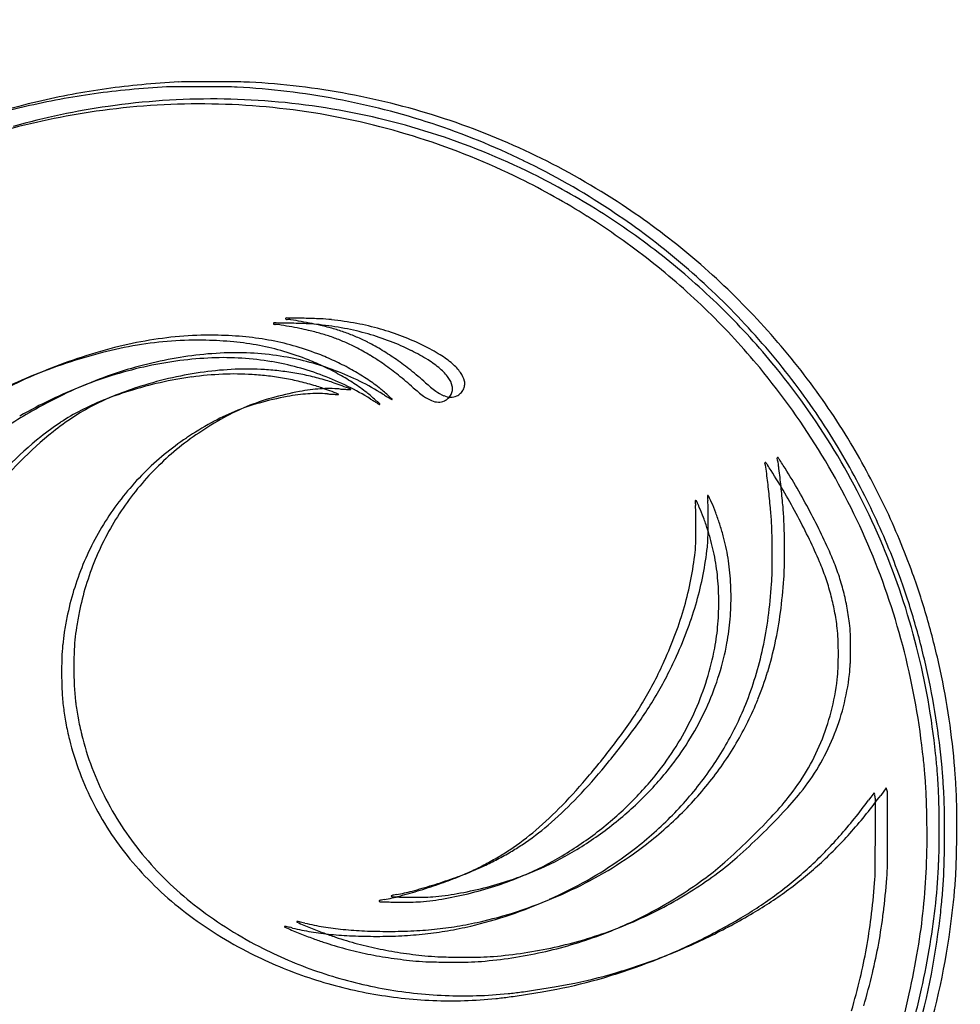
# Model space of a CAD drawing. Units: millimetres. Extents: x 120 to 2511, y 153 to 3444.
# Drawn here: x 566 to 570, y 1289 to 1293 of the extents above; entities that cross this region are included whole.
import ezdxf

# ---------------------------------------------------------------- set-up
doc = ezdxf.new("R2010")
doc.units = ezdxf.units.MM
doc.header["$LTSCALE"] = 12

msp = doc.modelspace()

# ---------------------------------------------------------------- linework, layer by layer
at = {"color": 7, "linetype": 'Continuous', "lineweight": 25}
for p, q in [((569.6659, 1290.0368), (569.6434, 1290.0064)), ((569.6683, 1290.0292), (569.6659, 1290.0368)), ((569.7155, 1290.0569), (569.693, 1290.0264)), ((569.7179, 1290.0493), (569.7155, 1290.0569))]:
    msp.add_line(p, q, dxfattribs=at)
for radius in [66.3, 66, 64]:
    msp.add_circle((566.9851, 1324.599), radius, dxfattribs=at)
for centre, radius, start, end in [((566.9896, 1289.794), 3.1224, 95.2995, 97.9317), ((567.0572, 1289.0652), 3.8544, 93.0517, 95.2994), ((566.8969, 1292.0711), 0.8441, 90.1354, 93.0516), ((566.9362, 1275.4506), 17.4647, 89.81302, 90.13548), ((566.9398, 1276.5361), 16.3792, 89.47019, 89.81305), ((567.0816, 1291.8734), 1.0412, 86.9096, 89.4702), ((566.9706, 1289.8167), 3.101, 79.4423, 86.9097), ((567.009, 1289.7218), 3.1969, 100.6206, 103.1832), ((566.9228, 1289.8968), 2.9983, 97.9317, 100.6206), ((566.9724, 1289.9169), 2.9983, 97.9317, 100.6206), ((566.94, 1289.7739), 3.1224, 95.2995, 97.9317), ((567.0076, 1289.0451), 3.8544, 93.0517, 95.2994), ((566.8473, 1292.0511), 0.8441, 90.1354, 93.0516), ((566.8866, 1275.4305), 17.4647, 89.81302, 90.13548), ((566.8902, 1276.516), 16.3792, 89.47019, 89.81305), ((567.032, 1291.8533), 1.0412, 86.9096, 89.4702), ((566.921, 1289.7966), 3.101, 79.4423, 86.9097), ((566.9899, 1289.9204), 2.9954, 71.7785, 79.4423), ((566.9812, 1289.8404), 3.075, 103.1831, 114.8581), ((566.9594, 1289.7017), 3.1969, 100.6206, 103.1832), ((566.9367, 1289.8609), 2.9644, 89.5989, 98.1467), ((566.9863, 1289.881), 2.9644, 89.5989, 98.1467), ((566.937, 1289.9027), 2.9226, 80.9596, 89.5989), ((566.9866, 1289.9228), 2.9226, 80.9596, 89.5989), ((566.9403, 1289.9003), 2.9954, 71.7785, 79.4423), ((566.9316, 1289.8204), 3.075, 103.1831, 114.8581), ((566.9424, 1289.821), 3.0047, 98.1466, 105.6502), ((566.992, 1289.8411), 3.0047, 98.1466, 105.6502), ((566.9374, 1289.9051), 2.9202, 72.3167, 80.9597), ((566.987, 1289.9252), 2.9202, 72.3167, 80.9597), ((566.943, 1289.9086), 2.9868, 64.1033, 71.7785), ((566.9926, 1289.9286), 2.9868, 64.1033, 71.7785), ((566.9771, 1289.8941), 2.9528, 63.7454, 72.3168), ((566.9275, 1289.874), 2.9528, 63.7454, 72.3168), ((566.9113, 1289.8433), 3.0593, 56.565, 64.1033), ((566.9609, 1289.8634), 3.0593, 56.565, 64.1033), ((566.9797, 1289.8995), 2.9468, 57.7012, 63.7455), ((566.9301, 1289.8794), 2.9468, 57.7012, 63.7455), ((566.952, 1289.8555), 2.9988, 51.7358, 57.7013), ((566.9464, 1289.8965), 2.9956, 50.1337, 56.5649), ((566.996, 1289.9165), 2.9956, 50.1337, 56.5649), ((566.9024, 1289.8355), 2.9988, 51.7358, 57.7013), ((566.9106, 1289.8459), 2.9855, 45.7571, 51.7358), ((566.9602, 1289.8659), 2.9855, 45.7571, 51.7358), ((566.8984, 1289.839), 3.0705, 43.8203, 50.1336), ((566.948, 1289.8591), 3.0705, 43.8203, 50.1336), ((566.982, 1289.9192), 2.8831, 39.6199, 45.7571), ((567.0316, 1289.9393), 2.8831, 39.6199, 45.7571), ((566.9619, 1289.8724), 3.0512, 37.4871, 43.8203), ((567.2867, 1291.956), 0.00293, 88.9553, 180), ((567.2852, 1291.956), 0.00144, 180, 230.0109), ((567.2881, 1291.9594), 0.00588, 230.0109, 247.5919), ((567.2897, 1291.9632), 0.0101, 247.5918, 260.9746), ((566.9031, 1270.9185), 21.0439, 88.75876, 88.9554), ((567.2908, 1291.9702), 0.0171, 260.9746, 269.9778), ((567.2907, 1291.8682), 0.0849, 80.3302, 89.9777), ((566.6007, 1287.8184), 4.193, 79.7451, 80.3302), ((566.8838, 1289.3831), 2.603, 78.7674, 79.7451), ((567.291, 1288.8184), 3.1398, 87.55, 88.7587), ((567.3972, 1291.3022), 0.6538, 83.6797, 87.55), ((567.3193, 1290.5983), 1.3619, 79.3227, 83.6796), ((566.9123, 1289.8524), 3.0512, 37.4871, 43.8203), ((567.2371, 1291.9359), 0.00293, 88.9553, 180), ((567.2356, 1291.9359), 0.00144, 180, 230.0109), ((567.2385, 1291.9393), 0.00588, 230.0109, 247.5919), ((567.2401, 1291.9432), 0.0101, 247.5918, 260.9746), ((566.8535, 1270.8984), 21.0439, 88.75876, 88.9554), ((567.2412, 1291.9501), 0.0171, 260.9746, 269.9778), ((567.2411, 1291.8481), 0.0849, 80.3302, 89.9777), ((566.5511, 1287.7984), 4.193, 79.7451, 80.3302), ((566.8342, 1289.363), 2.603, 78.7674, 79.7451), ((567.2414, 1288.7983), 3.1398, 87.55, 88.7587), ((567.1199, 1290.8019), 1.136, 76.9505, 78.7674), ((567.3476, 1291.2821), 0.6538, 83.6797, 87.55), ((567.1485, 1290.9253), 1.0093, 73.9195, 76.9505), ((567.1695, 1290.822), 1.136, 76.9505, 78.7674), ((567.2697, 1290.5782), 1.3619, 79.3227, 83.6796), ((567.1981, 1290.9454), 1.0093, 73.9195, 76.9505), ((567.261, 1291.1633), 0.7825, 70.2511, 73.9195), ((567.3163, 1290.8254), 1.1104, 74.2448, 79.3227), ((567.3659, 1290.8455), 1.1104, 74.2448, 79.3227), ((567.3874, 1290.9218), 1.0311, 68.9693, 74.2449), ((567.0029, 1290.2448), 1.6461, 99.4194, 104.4666), ((566.931, 1290.3592), 1.5099, 94.1366, 99.4195), ((566.9806, 1290.3792), 1.5099, 94.1366, 99.4195), ((566.9307, 1290.364), 1.5051, 88.8412, 94.1366), ((566.9803, 1290.384), 1.5051, 88.8412, 94.1366), ((566.9309, 1290.373), 1.496, 84.5152, 88.8412), ((566.9805, 1290.3931), 1.496, 84.5152, 88.8412), ((567.0167, 1290.7708), 1.1165, 79.1283, 84.5152), ((567.0281, 1290.8299), 1.0564, 73.5796, 79.1284), ((567.2114, 1291.1433), 0.7825, 70.2511, 73.9195), ((567.2226, 1291.1746), 0.7492, 66.497, 70.2512), ((567.2722, 1291.1947), 0.7492, 66.497, 70.2512), ((567.24, 1291.1207), 0.8299, 63.0202, 66.4971), ((567.3378, 1290.9017), 1.0311, 68.9693, 74.2449), ((567.413, 1290.9884), 0.9597, 63.4022, 68.9694), ((567.1478, 1289.6831), 2.2262, 104.4666, 108.4916), ((566.9533, 1290.2248), 1.6461, 99.4194, 104.4666), ((566.9671, 1290.7508), 1.1165, 79.1283, 84.5152), ((566.9785, 1290.8098), 1.0564, 73.5796, 79.1284), ((566.9956, 1290.7196), 1.1713, 68.4441, 73.5795), ((567.1904, 1291.1006), 0.8299, 63.0202, 66.4971), ((567.1442, 1291.0098), 0.9317, 58.899, 63.0202), ((567.1938, 1291.0299), 0.9317, 58.899, 63.0202), ((567.155, 1290.9655), 1.0069, 55.0108, 58.899), ((567.3634, 1290.9683), 0.9597, 63.4022, 68.9694), ((567.3871, 1291.0157), 0.9068, 58.5416, 63.4023), ((567.4367, 1291.0358), 0.9068, 58.5416, 63.4023), ((567.1569, 1289.6562), 2.2546, 108.4917, 112.3455), ((567.0982, 1289.6631), 2.2262, 104.4666, 108.4916), ((567.0502, 1290.2682), 1.5304, 92.4374, 102.2057), ((567.0998, 1290.2882), 1.5304, 92.4374, 102.2057), ((567.0343, 1290.6419), 1.1563, 80.3851, 92.4374), ((567.0839, 1290.662), 1.1563, 80.3851, 92.4374), ((567.096, 1290.7332), 1.0841, 74.7099, 80.3851), ((566.946, 1290.6996), 1.1713, 68.4441, 73.5795), ((567.0032, 1290.8444), 1.0156, 64.5298, 68.4441), ((567.0528, 1290.8645), 1.0156, 64.5298, 68.4441), ((567.1054, 1290.9455), 1.0069, 55.0108, 58.899), ((567.0849, 1290.8654), 1.1292, 51.3492, 55.0108), ((567.669, 1291.4764), 0.3666, 48.9821, 58.5415), ((567.7186, 1291.4965), 0.3666, 48.9821, 58.5415), ((567.1073, 1289.6361), 2.2546, 108.4917, 112.3455), ((567.0867, 1290.0993), 1.7032, 102.2057, 111.4629), ((567.1363, 1290.1194), 1.7032, 102.2057, 111.4629), ((567.1379, 1290.372), 1.3803, 92.4465, 97.6625), ((567.1276, 1290.6143), 1.1378, 86.4172, 92.4465), ((567.1253, 1290.5782), 1.1739, 83.1879, 86.4173), ((567.0464, 1290.7132), 1.0841, 74.7099, 80.3851), ((567.0275, 1290.644), 1.1558, 69.3008, 74.7099), ((567.077, 1290.6641), 1.1558, 69.3008, 74.7099), ((566.986, 1290.8082), 1.0557, 60.7276, 64.5298), ((567.0816, 1290.6762), 1.1428, 63.862, 69.3009), ((567.0356, 1290.8283), 1.0557, 60.7276, 64.5298), ((567.0614, 1290.8744), 1.0028, 56.832, 60.7276), ((567.0353, 1290.8453), 1.1292, 51.3492, 55.0108), ((566.8022, 1290.512), 1.5817, 48.5049, 51.3491), ((567.7638, 1291.5854), 0.2222, 36.5437, 48.9821), ((567.8134, 1291.6055), 0.2222, 36.5437, 48.9821), ((566.907, 1289.8572), 2.9804, 31.2504, 39.6199), ((566.9566, 1289.8772), 2.9804, 31.2504, 39.6199), ((567.0345, 1289.8131), 2.0632, 112.3456, 116.4645), ((567.0841, 1289.8332), 2.0632, 112.3456, 116.4645), ((567.1755, 1290.1678), 1.5881, 102.712, 107.487), ((567.1008, 1290.259), 1.4741, 97.6624, 102.7119), ((567.1504, 1290.2791), 1.4741, 97.6624, 102.7119), ((567.0883, 1290.3519), 1.3803, 92.4465, 97.6625), ((567.078, 1290.5943), 1.1378, 86.4172, 92.4465), ((567.0757, 1290.5582), 1.1739, 83.1879, 86.4173), ((567.0837, 1290.625), 1.1066, 79.8123, 83.188), ((567.1333, 1290.645), 1.1066, 79.8123, 83.188), ((567.086, 1290.6375), 1.0939, 76.4168, 79.8124), ((567.1356, 1290.6576), 1.0939, 76.4168, 79.8124), ((567.1319, 1290.6424), 1.1095, 73.0573, 76.4169), ((567.032, 1290.6561), 1.1428, 63.862, 69.3009), ((567.0118, 1290.8544), 1.0028, 56.832, 60.7276), ((567.1903, 1291.0715), 0.7673, 52.0709, 56.832), ((566.7526, 1290.4919), 1.5817, 48.5049, 51.3491), ((567.8678, 1291.6625), 0.0927, 12.6436, 36.5436), ((567.9174, 1291.6826), 0.0927, 12.6436, 36.5436), ((567.0294, 1289.9421), 2.9037, 30.9141, 37.4871), ((567.079, 1289.9622), 2.9037, 30.9141, 37.4871), ((567.174, 1289.8773), 1.9418, 111.4629, 119.8532), ((567.2236, 1289.8973), 1.9418, 111.4629, 119.8532), ((567.1518, 1290.2432), 1.5091, 107.4871, 111.6605), ((567.1259, 1290.1477), 1.5881, 102.712, 107.487), ((567.4956, 1290.8283), 0.847, 97.6031, 100.5791), ((567.0823, 1290.6223), 1.1095, 73.0573, 76.4169), ((567.463, 1291.0725), 0.6006, 93.7525, 97.6031), ((567.2209, 1291.0772), 0.634, 70.6668, 73.0573), ((567.4602, 1291.1145), 0.5586, 89.7489, 93.7526), ((566.8434, 1290.0012), 1.7743, 69.5576, 70.6668), ((567.2705, 1291.0973), 0.634, 70.6668, 73.0573), ((567.46, 1291.0583), 0.6148, 86.023, 89.749), ((566.893, 1290.0213), 1.7743, 69.5576, 70.6668), ((567.6337, 1293.5562), 1.8892, 266.0229, 266.5324), ((563.2288, 1280.1908), 12.2654, 69.38725, 69.55753), ((567.5795, 1292.6633), 0.9946, 266.5323, 267.3557), ((567.7446, 1296.2375), 4.5726, 267.3557, 267.5132), ((567.0847, 1290.7635), 1.0232, 57.9528, 63.8621), ((567.5463, 1291.6704), 0.00123, 267.5133, 315), ((567.5465, 1291.6702), 0.000948, 315, 69.3872), ((567.1407, 1291.0515), 0.7673, 52.0709, 56.832), ((567.1343, 1290.7836), 1.0232, 57.9528, 63.8621), ((567.3246, 1291.2439), 0.5488, 49.7207, 52.0709), ((568.2113, 1292.1409), 0.6199, 228.5049, 233.4462), ((568.2609, 1292.161), 0.6199, 228.5049, 233.4462), ((567.9091, 1291.6722), 0.0504, 331.9923, 352.145), ((567.9102, 1291.672), 0.0493, 352.145, 12.6435), ((567.9551, 1291.6942), 0.0545, 312.6891, 331.9923), ((567.9587, 1291.6923), 0.0504, 331.9923, 352.145), ((567.9598, 1291.6921), 0.0493, 352.145, 12.6435), ((566.9088, 1290.7101), 0.9851, 111.6605, 117.4056), ((566.9584, 1290.7302), 0.9851, 111.6605, 117.4056), ((567.1022, 1290.2231), 1.5091, 107.4871, 111.6605), ((567.463, 1290.7842), 0.8826, 105.5393, 112.347), ((567.5377, 1290.317), 1.3467, 100.5792, 105.5393), ((567.5873, 1290.3371), 1.3467, 100.5792, 105.5393), ((567.446, 1290.8082), 0.847, 97.6031, 100.5791), ((567.4134, 1291.0524), 0.6006, 93.7525, 97.6031), ((567.4106, 1291.0944), 0.5586, 89.7489, 93.7526), ((567.4104, 1291.0382), 0.6148, 86.023, 89.749), ((567.5841, 1293.5361), 1.8892, 266.0229, 266.5324), ((563.1792, 1280.1708), 12.2654, 69.38725, 69.55753), ((567.53, 1292.6432), 0.9946, 266.5323, 267.3557), ((567.695, 1296.2174), 4.5726, 267.3557, 267.5132), ((567.4967, 1291.6503), 0.00123, 267.5133, 315), ((567.4969, 1291.6501), 0.000948, 315, 69.3872), ((567.275, 1291.2239), 0.5488, 49.7207, 52.0709), ((568.4156, 1292.8894), 1.4849, 237.9528, 238.5925), ((567.1654, 1291.0945), 0.7183, 47.8001, 49.7208), ((565.7848, 1289.5719), 2.7736, 47.3176, 47.8001), ((568.4652, 1292.9095), 1.4849, 237.9528, 238.5925), ((567.215, 1291.1146), 0.7183, 47.8001, 49.7208), ((568.0878, 1292.2913), 0.7607, 238.5924, 239.6476), ((565.8344, 1289.592), 2.7736, 47.3176, 47.8001), ((569.4758, 1294.6617), 3.5075, 239.6476, 239.8479), ((567.7143, 1291.6293), 0.000676, 239.8481, 315.0001), ((567.7138, 1291.6299), 0.00145, 315, 47.3176), ((567.9364, 1291.7702), 0.1584, 233.4461, 247.074), ((567.986, 1291.7902), 0.1584, 233.4461, 247.074), ((567.9549, 1291.7165), 0.0783, 247.0739, 267.6661), ((567.8982, 1291.682), 0.0652, 295.8313, 312.6891), ((567.9055, 1291.6741), 0.0545, 312.6891, 331.9923), ((567.9538, 1291.6898), 0.0516, 267.6661, 295.8312), ((567.9478, 1291.7021), 0.0652, 295.8313, 312.6891), ((566.924, 1290.7965), 0.9104, 117.4055, 123.4048), ((567.4665, 1290.7757), 0.8918, 112.3471, 119.1149), ((567.4134, 1290.7641), 0.8826, 105.5393, 112.347), ((568.0382, 1292.2713), 0.7607, 238.5924, 239.6476), ((569.4262, 1294.6416), 3.5075, 239.6476, 239.8479), ((567.6647, 1291.6093), 0.000676, 239.8481, 315.0001), ((567.6642, 1291.6098), 0.00145, 315, 47.3176), ((567.9053, 1291.6964), 0.0783, 247.0739, 267.6661), ((567.9042, 1291.6697), 0.0516, 267.6661, 295.8312), ((567.3261, 1289.7187), 2.1477, 119.8532, 125.5454), ((567.0182, 1290.6537), 1.0814, 123.4048, 128.6774), ((566.8744, 1290.7765), 0.9104, 117.4055, 123.4048), ((567.7156, 1290.3285), 1.4037, 119.115, 123.9329), ((567.4169, 1290.7556), 0.8918, 112.3471, 119.1149), ((566.9686, 1290.6336), 1.0814, 123.4048, 128.6774), ((567.666, 1290.3084), 1.4037, 119.115, 123.9329), ((567.2419, 1290.2922), 1.5188, 128.6774, 142.2062), ((567.2915, 1290.3123), 1.5188, 128.6774, 142.2062), ((567.5223, 1290.5219), 1.1463, 123.9328, 135.1232), ((567.5719, 1290.542), 1.1463, 123.9328, 135.1232), ((566.7487, 1289.774), 3.2309, 28.2686, 30.9142), ((566.7983, 1289.7941), 3.2309, 28.2686, 30.9142), ((569.2765, 1291.3917), 0.00277, 129.6599, 192.974), ((568.9571, 1291.3182), 0.325, 7.0626, 12.9739), ((569.2758, 1291.3926), 0.00169, 40.1676, 129.6599), ((569.2016, 1291.3299), 0.0989, 33.1004, 40.1676), ((566.9696, 1289.8951), 2.9073, 22.7235, 31.2504), ((567.0192, 1289.9152), 2.9073, 22.7235, 31.2504), ((567.5681, 1290.5458), 1.141, 135.1231, 146.3528), ((569.2269, 1291.3717), 0.00277, 129.6599, 192.974), ((568.9075, 1291.2981), 0.325, 7.0626, 12.9739), ((569.2262, 1291.3725), 0.00169, 40.1676, 129.6599), ((569.152, 1291.3098), 0.0989, 33.1004, 40.1676), ((567.8604, 1290.4678), 1.6406, 32.189, 33.1005), ((563.7749, 1290.6761), 5.5469, 6.315, 7.0626), ((567.91, 1290.4879), 1.6406, 32.189, 33.1005), ((566.8279, 1289.8068), 2.9193, 30.0725, 32.189), ((567.5185, 1290.5257), 1.141, 135.1231, 146.3528), ((563.7253, 1290.656), 5.5469, 6.315, 7.0626), ((566.7783, 1289.7867), 2.9193, 30.0725, 32.189), ((567.0482, 1289.9285), 2.9471, 25.4343, 28.2687), ((564.7526, 1290.7843), 4.5632, 5.3575, 6.315), ((566.8536, 1289.8216), 2.8896, 27.9398, 30.0725), ((566.9986, 1289.9084), 2.9471, 25.4343, 28.2687), ((568.993, 1291.2384), 0.00162, 62.7646, 182.4711), ((569.4144, 1291.2566), 0.4234, 182.4711, 184.9226), ((568.9898, 1291.2322), 0.00858, 24.6132, 62.7645), ((567.6066, 1290.5986), 1.53, 23.6456, 24.6132), ((564.703, 1290.7642), 4.5632, 5.3575, 6.315), ((566.804, 1289.8016), 2.8896, 27.9398, 30.0725), ((568.9434, 1291.2183), 0.00162, 62.7646, 182.4711), ((569.3648, 1291.2365), 0.4234, 182.4711, 184.9226), ((568.4607, 1291.1587), 0.484, 0.6194, 4.9227), ((568.9402, 1291.2122), 0.00858, 24.6132, 62.7645), ((567.557, 1290.5785), 1.53, 23.6456, 24.6132), ((568.2308, 1290.8735), 0.7944, 20.4139, 23.6456), ((568.5103, 1291.1787), 0.484, 0.6194, 4.9227), ((568.2804, 1290.8936), 0.7944, 20.4139, 23.6456), ((567.322, 1291.0098), 1.9327, 3.5381, 5.3576), ((567.3716, 1291.0299), 1.9327, 3.5381, 5.3576), ((567.0724, 1289.94), 2.9203, 22.5866, 25.4343), ((567.52, 1290.5247), 1.1428, 146.3528, 157.5733), ((567.5696, 1290.5448), 1.1428, 146.3528, 157.5733), ((565.6666, 1291.1285), 3.2783, 359.5714, 0.6195), ((567.9199, 1290.7578), 1.1262, 17.9259, 20.4139), ((565.7161, 1291.1485), 3.2783, 359.5714, 0.6195), ((567.9695, 1290.7779), 1.1262, 17.9259, 20.4139), ((568.1714, 1291.0794), 1.1313, 0.9195, 3.5381), ((566.9303, 1289.8685), 2.7467, 25.7544, 27.9399), ((566.9798, 1289.8886), 2.7467, 25.7544, 27.9399), ((567.0228, 1289.9199), 2.9203, 22.5866, 25.4343), ((565.5786, 1291.1496), 3.4158, 358.5697, 359.5715), ((567.9663, 1290.7769), 1.1295, 15.441, 17.9259), ((568.1218, 1291.0593), 1.1313, 0.9195, 3.5381), ((565.5291, 1291.1295), 3.4158, 358.5697, 359.5715), ((567.9167, 1290.7568), 1.1295, 15.441, 17.9259), ((568.2743, 1290.8619), 0.81, 12.2528, 15.441), ((564.5938, 1291.0027), 4.6598, 0.0049, 0.9195), ((564.6434, 1291.0227), 4.6598, 0.0049, 0.9195), ((567.4445, 1290.1128), 2.2308, 23.2002, 25.7545), ((568.5675, 1291.0536), 0.3765, 353.4992, 358.5697), ((567.6001, 1291.1896), 1.4, 348.8917, 353.4992), ((568.6171, 1291.0737), 0.3765, 353.4992, 358.5697), ((568.2247, 1290.8418), 0.81, 12.2528, 15.441), ((568.1956, 1290.8448), 0.8905, 6.1101, 12.2528), ((567.3949, 1290.0927), 2.2308, 23.2002, 25.7545), ((567.0038, 1289.9087), 2.924, 14.2217, 22.7235), ((566.8634, 1289.8536), 3.093, 19.859, 22.5866), ((566.913, 1289.8737), 3.093, 19.859, 22.5866), ((567.5505, 1291.1695), 1.4, 348.8917, 353.4992), ((568.146, 1290.8248), 0.8905, 6.1101, 12.2528), ((564.5273, 1291.0027), 4.7263, 359.1113, 0.0049), ((564.5769, 1291.0227), 4.7263, 359.1113, 0.0049), ((568.6227, 1290.6177), 0.9489, 19.0343, 23.2002), ((566.9542, 1289.8887), 2.924, 14.2217, 22.7235), ((567.5307, 1290.5203), 1.1544, 157.5733, 168.709), ((567.5803, 1290.5404), 1.1544, 157.5733, 168.709), ((568.4036, 1290.9634), 0.8992, 356.0563, 359.1114), ((568.5731, 1290.5977), 0.9489, 19.0343, 23.2002), ((567.6353, 1291.1827), 1.3641, 344.1936, 348.8916), ((567.992, 1290.8083), 1.0454, 0.6634, 6.1101), ((568.0416, 1290.8283), 1.0454, 0.6634, 6.1101), ((568.354, 1290.9433), 0.8992, 356.0563, 359.1114), ((568.6011, 1290.6103), 0.9718, 14.9422, 19.0343), ((567.0553, 1289.9251), 2.9417, 15.9447, 19.859), ((567.5857, 1291.1626), 1.3641, 344.1936, 348.8916), ((567.1559, 1291.0259), 2.1001, 352.373, 356.0563), ((567.2055, 1291.046), 2.1001, 352.373, 356.0563), ((568.5515, 1290.5902), 0.9718, 14.9422, 19.0343), ((567.0057, 1289.905), 2.9417, 15.9447, 19.859), ((568.0202, 1290.8281), 1.0668, 355.2697, 0.6634), ((568.5422, 1290.5877), 0.9814, 10.8703, 14.9423), ((568.5918, 1290.6078), 0.9814, 10.8703, 14.9423), ((567.5154, 1291.1825), 1.4372, 339.622, 344.1936), ((567.565, 1291.2026), 1.4372, 339.622, 344.1936), ((567.9706, 1290.808), 1.0668, 355.2697, 0.6634), ((568.5774, 1290.605), 0.996, 6.8434, 10.8704), ((568.0058, 1290.4554), 1.5882, 168.709, 170.9084), ((567.7081, 1290.9787), 1.593, 347.8415, 352.373), ((568.5278, 1290.585), 0.996, 6.8434, 10.8704), ((567.9562, 1290.4354), 1.5882, 168.709, 170.9084), ((568.0467, 1290.8017), 0.9905, 349.5672, 355.2697), ((568.0963, 1290.8218), 0.9905, 349.5672, 355.2697), ((567.6585, 1290.9586), 1.593, 347.8415, 352.373), ((569.0339, 1290.6598), 0.5363, 2.0606, 6.8434), ((566.8546, 1289.8618), 3.0988, 12.1803, 15.9447), ((566.9042, 1289.8819), 3.0988, 12.1803, 15.9447), ((567.184, 1290.5589), 0.8062, 170.9083, 174.5612), ((567.2336, 1290.579), 0.8062, 170.9083, 174.5612), ((567.1932, 1291.3022), 1.7809, 335.7294, 339.622), ((567.2428, 1291.3223), 1.7809, 335.7294, 339.622), ((568.9843, 1290.6398), 0.5363, 2.0606, 6.8434), ((567.9447, 1290.6206), 1.6262, 359.9688, 2.0605), ((567.2167, 1290.5558), 0.8391, 174.5611, 178.1285), ((567.2663, 1290.5759), 0.8391, 174.5611, 178.1285), ((568.0062, 1290.8384), 1.0821, 342.6628, 349.5672), ((567.849, 1290.9483), 1.4489, 343.0807, 347.8415), ((567.8951, 1290.6006), 1.6262, 359.9688, 2.0605), ((568.27, 1290.5431), 1.8433, 178.1284, 180.109), ((567.2844, 1291.3035), 1.7353, 332.7041, 335.7294), ((567.9566, 1290.8183), 1.0821, 342.6628, 349.5672), ((567.7994, 1290.9282), 1.4489, 343.0807, 347.8415), ((567.8943, 1290.6006), 1.627, 357.8758, 359.9688), ((567.9439, 1290.6206), 1.627, 357.8758, 359.9688), ((566.8216, 1289.8551), 3.0607, 6.0065, 14.2217), ((566.8712, 1289.8751), 3.0607, 6.0065, 14.2217), ((568.2204, 1290.523), 1.8433, 178.1284, 180.109), ((567.2348, 1291.2834), 1.7353, 332.7041, 335.7294), ((569.0235, 1290.5806), 0.5466, 353.155, 357.8757), ((567.874, 1290.5224), 1.4969, 180.109, 182.8843), ((567.9236, 1290.5424), 1.4969, 180.109, 182.8843), ((567.9446, 1290.8576), 1.1466, 336.0521, 342.6629), ((567.9427, 1290.9198), 1.3509, 338.0633, 343.0807), ((568.9739, 1290.5605), 0.5466, 353.155, 357.8757), ((568.5793, 1290.6339), 0.994, 345.4845, 353.1549), ((566.8445, 1289.8597), 3.1092, 8.4221, 12.1804), ((566.8941, 1289.8797), 3.1092, 8.4221, 12.1804), ((567.4135, 1291.1912), 1.5342, 329.386, 332.7041), ((567.4631, 1291.2113), 1.5342, 329.386, 332.7041), ((567.895, 1290.8376), 1.1466, 336.0521, 342.6629), ((567.8931, 1290.8997), 1.3509, 338.0633, 343.0807), ((568.5297, 1290.6138), 0.994, 345.4845, 353.1549), ((567.3391, 1290.4954), 0.9614, 182.8843, 186.7514), ((567.3887, 1290.5155), 0.9614, 182.8843, 186.7514), ((567.4421, 1291.2237), 1.5586, 326.0955, 329.3861), ((567.3476, 1290.5106), 0.9199, 186.7513, 190.7144), ((567.3925, 1291.2036), 1.5586, 326.0955, 329.3861), ((567.9203, 1290.8684), 1.1732, 329.5174, 336.0521), ((567.9315, 1290.8842), 1.3095, 329.3896, 338.0632), ((567.9811, 1290.9043), 1.3095, 329.3896, 338.0632), ((567.298, 1290.4905), 0.9199, 186.7513, 190.7144), ((567.1879, 1291.3946), 1.8649, 323.2191, 326.0955), ((567.8707, 1290.8483), 1.1732, 329.5174, 336.0521), ((568.5814, 1290.6005), 0.9407, 337.4902, 345.4845), ((568.631, 1290.6206), 0.9407, 337.4902, 345.4845), ((567.6189, 1290.5513), 1.2465, 190.7144, 193.8703), ((567.6685, 1290.5713), 1.2465, 190.7144, 193.8703), ((567.1383, 1291.3745), 1.8649, 323.2191, 326.0955), ((566.9603, 1289.8768), 2.9921, 4.5541, 8.4221), ((567.0099, 1289.8969), 2.9921, 4.5541, 8.4221), ((567.6131, 1290.5577), 1.1895, 193.8703, 207.3742), ((565.7782, 1292.4484), 3.6249, 320.2186, 323.2191), ((567.8887, 1290.887), 1.2099, 323.1317, 329.5174), ((567.5635, 1290.5376), 1.1895, 193.8703, 207.3742), ((565.7286, 1292.4283), 3.6249, 320.2186, 323.2191), ((567.8391, 1290.8669), 1.2099, 323.1317, 329.5174), ((567.9071, 1290.9482), 1.3956, 321.1203, 329.3895), ((568.5985, 1290.5934), 0.9222, 329.4138, 337.4901), ((568.6481, 1290.6135), 0.9222, 329.4138, 337.4901), ((567.8575, 1290.9281), 1.3956, 321.1203, 329.3895), ((566.8123, 1289.8689), 3.12, 4.8001, 6.0065), ((567.8199, 1290.9386), 1.2958, 315.272, 323.1318), ((566.7627, 1289.8489), 3.12, 4.8001, 6.0065), ((566.9412, 1291.48), 2.1115, 315.7212, 320.2186), ((567.7703, 1290.9185), 1.2958, 315.272, 323.1318), ((568.6131, 1290.5848), 0.9052, 321.2242, 329.4138), ((568.6627, 1290.6048), 0.9052, 321.2242, 329.4138), ((567.8648, 1289.9573), 2.0637, 3.1557, 4.8001), ((566.8719, 1289.8698), 3.0808, 3.2641, 4.5542), ((566.9215, 1289.8898), 3.0808, 3.2641, 4.5542), ((566.8916, 1291.46), 2.1115, 315.7212, 320.2186), ((567.8644, 1290.9825), 1.4504, 313.0124, 321.1202), ((567.8152, 1289.9372), 2.0637, 3.1557, 4.8001), ((567.5871, 1289.942), 2.3419, 1.6276, 3.1558), ((567.8148, 1290.9625), 1.4504, 313.0124, 321.1202), ((568.3298, 1290.8722), 1.3322, 316.6497, 321.2242), ((569.6639, 1290.0318), 0.0568, 0.073, 17.9325), ((504.277, 1289.9485), 65.4438, 359.943496, 0.072984), ((567.5375, 1289.9219), 2.3419, 1.6276, 3.1558), ((567.629, 1289.9129), 2.3225, 1.6698, 3.2642), ((567.6786, 1289.933), 2.3225, 1.6698, 3.2642), ((567.6764, 1290.5905), 1.2608, 207.3742, 220.3009), ((567.2817, 1291.148), 1.6359, 310.5938, 315.7211), ((567.6611, 1291.0267), 1.4495, 308.0463, 315.2721), ((567.7107, 1291.0468), 1.4495, 308.0463, 315.2721), ((568.2802, 1290.8522), 1.3322, 316.6497, 321.2242), ((567.8975, 1291.2955), 2.1703, 318.6184, 323.5593), ((567.9471, 1291.3156), 2.1703, 318.6184, 323.5593), ((569.6143, 1290.0117), 0.0568, 0.073, 17.9325), ((504.2274, 1289.9284), 65.4438, 359.943496, 0.072984), ((564.8283, 1289.8636), 5.1018, 0.7739, 1.6276), ((567.3833, 1289.9244), 2.6178, 0.18, 1.6699), ((567.6269, 1290.5704), 1.2608, 207.3742, 220.3009), ((567.2321, 1291.1279), 1.6359, 310.5938, 315.7211), ((567.0907, 1292.0419), 3.0362, 314.1783, 316.6497), ((564.7787, 1289.8435), 5.1018, 0.7739, 1.6276), ((567.3338, 1289.9043), 2.6178, 0.18, 1.6699), ((567.7822, 1291.0707), 1.5709, 305.3756, 313.0124), ((567.0411, 1292.0219), 3.0362, 314.1783, 316.6497), ((566.514, 1289.867), 3.3664, 357.7525, 0.7738), ((566.5636, 1289.8871), 3.3664, 357.7525, 0.7738), ((564.9509, 1289.8968), 5.0007, 359.262, 0.1799), ((565.0005, 1289.9169), 5.0007, 359.262, 0.1799), ((567.6031, 1290.695), 1.0658, 303.5256, 310.5938), ((567.6527, 1290.7151), 1.0658, 303.5256, 310.5938), ((567.6615, 1291.0262), 1.4489, 300.8189, 308.0463), ((567.7111, 1291.0462), 1.4489, 300.8189, 308.0463), ((567.7326, 1291.0506), 1.5709, 305.3756, 313.0124), ((568.3096, 1290.9962), 1.6872, 312.6508, 318.6183), ((550.4386, 1289.903), 19.2821, 359.53759, 359.94348), ((567.0642, 1291.9981), 3.003, 311.7101, 314.1783), ((567.1138, 1292.0182), 3.003, 311.7101, 314.1783), ((568.26, 1290.9761), 1.6872, 312.6508, 318.6183), ((550.389, 1289.8829), 19.2821, 359.53759, 359.94348), ((564.7487, 1289.8994), 5.2029, 358.2094, 359.2621), ((564.7983, 1289.9195), 5.2029, 358.2094, 359.2621), ((567.4768, 1291.0245), 1.4216, 297.8974, 300.3292), ((567.6466, 1290.6293), 0.987, 300.3292, 303.5256), ((567.6962, 1290.6494), 0.987, 300.3292, 303.5256), ((567.7912, 1290.912), 1.2926, 292.9456, 300.8188), ((567.7093, 1290.6403), 1.3689, 220.3009, 232.6723), ((567.7589, 1290.6603), 1.3689, 220.3009, 232.6723), ((567.4793, 1291.0197), 1.4162, 295.4619, 297.8974), ((567.4272, 1291.0044), 1.4216, 297.8974, 300.3292), ((567.7416, 1290.892), 1.2926, 292.9456, 300.8188), ((567.7368, 1291.0447), 1.5636, 299.3849, 305.3756), ((567.7864, 1291.0648), 1.5636, 299.3849, 305.3756), ((568.3195, 1290.5897), 1.1164, 306.5441, 311.71), ((568.3691, 1290.6098), 1.1164, 306.5441, 311.71), ((568.3711, 1290.9294), 1.5964, 306.5056, 312.6508), ((567.3551, 1289.856), 2.5742, 354.0579, 357.7525), ((567.8, 1289.8257), 2.1998, 356.2067, 358.2095), ((567.4574, 1291.1415), 1.5365, 289.2301, 292.2088), ((567.6248, 1290.59), 0.9625, 292.2088, 295.4619), ((567.6744, 1290.6101), 0.9625, 292.2088, 295.4619), ((567.4297, 1290.9997), 1.4162, 295.4619, 297.8974), ((567.76, 1290.9857), 1.3726, 288.4027, 292.9455), ((567.9942, 1291.1156), 1.746, 298.5326, 306.5441), ((568.3215, 1290.9093), 1.5964, 306.5056, 312.6508), ((568.9052, 1289.7335), 0.7653, 355.3282, 359.5376), ((568.9548, 1289.7536), 0.7653, 355.3282, 359.5376), ((567.3055, 1289.8359), 2.5742, 354.0579, 357.7525), ((567.7504, 1289.8056), 2.1998, 356.2067, 358.2095), ((567.1543, 1292.0103), 2.4566, 287.1343, 289.2301), ((567.4078, 1291.1214), 1.5365, 289.2301, 292.2088), ((567.703, 1291.157), 1.5531, 284.2621, 288.4028), ((567.7104, 1290.9656), 1.3726, 288.4027, 292.9455), ((567.5965, 1291.2939), 1.8496, 294.1032, 299.385), ((567.6461, 1291.3139), 1.8496, 294.1032, 299.385), ((567.9446, 1291.0956), 1.746, 298.5326, 306.5441), ((566.1887, 1289.9796), 3.5407, 353.0471, 355.3281), ((567.9402, 1289.8164), 2.0592, 354.1235, 356.2067), ((567.5925, 1290.3973), 0.7851, 280.2887, 285.0236), ((567.1451, 1291.8594), 2.3197, 285.0236, 287.1343), ((567.1947, 1291.8794), 2.3197, 285.0236, 287.1343), ((567.1047, 1291.9902), 2.4566, 287.1343, 289.2301), ((567.7207, 1291.0875), 1.4814, 280.0323, 284.2621), ((567.6534, 1291.1369), 1.5531, 284.2621, 288.4028), ((568.3135, 1291.0072), 1.6932, 300.6259, 306.5056), ((566.1391, 1289.9595), 3.5407, 353.0471, 355.3281), ((567.8906, 1289.7963), 2.0592, 354.1235, 356.2067), ((567.6627, 1289.5987), 0.000768, 125.5469, 240.7674), ((567.6685, 1289.5906), 0.0107, 107.9427, 125.5469), ((567.6728, 1289.6168), 0.0215, 240.7674, 268.8648), ((567.6848, 1289.5402), 0.0637, 101.7523, 107.9426), ((567.7635, 1289.162), 0.45, 100.2887, 101.7522), ((567.8326, 1297.6807), 8.087, 268.86487, 269.29573), ((567.5429, 1290.3772), 0.7851, 280.2887, 285.0236), ((567.7123, 1289.6188), 0.000768, 125.5469, 240.7674), ((567.7181, 1289.6106), 0.0107, 107.9427, 125.5469), ((567.7224, 1289.6368), 0.0215, 240.7674, 268.8648), ((567.7344, 1289.5602), 0.0637, 101.7523, 107.9426), ((567.8131, 1289.1821), 0.45, 100.2887, 101.7522), ((567.8822, 1297.7007), 8.087, 268.86487, 269.29573), ((567.7655, 1292.2265), 2.6324, 269.2957, 270.5557), ((567.8151, 1292.2466), 2.6324, 269.2957, 270.5557), ((567.7856, 1290.1533), 0.5591, 270.5557, 274.5323), ((567.7473, 1290.6363), 1.0436, 274.5323, 280.0323), ((567.8352, 1290.1734), 0.5591, 270.5557, 274.5323), ((567.7969, 1290.6564), 1.0436, 274.5323, 280.0323), ((567.6711, 1291.0674), 1.4814, 280.0323, 284.2621), ((567.5898, 1291.3087), 1.8659, 288.8435, 294.1032), ((567.6394, 1291.3288), 1.8659, 288.8435, 294.1032), ((568.2639, 1290.9871), 1.6932, 300.6259, 306.5056), ((565.9375, 1290.0225), 4.0725, 352.8728, 354.1234), ((567.9537, 1290.9159), 1.6903, 232.6724, 243.2343), ((567.7127, 1291.1141), 1.639, 283.0466, 288.8434), ((567.9562, 1291.0741), 1.7217, 290.4362, 298.5326), ((568.0058, 1291.0942), 1.7217, 290.4362, 298.5326), ((567.2371, 1289.843), 2.643, 350.4165, 354.0579), ((567.2867, 1289.8631), 2.643, 350.4165, 354.0579), ((565.8879, 1290.0024), 4.0725, 352.8728, 354.1234), ((567.9041, 1290.8958), 1.6903, 232.6724, 243.2343), ((567.3313, 1289.5144), 0.00207, 134.7464, 247.561), ((567.3305, 1289.5153), 0.000913, 78.7052, 134.7462), ((566.9767, 1287.7437), 1.8074, 78.422, 78.7053), ((567.2389, 1289.0236), 0.501, 77.2477, 78.422), ((567.704, 1291.1517), 1.6776, 279.7938, 283.0466), ((567.6631, 1291.094), 1.639, 283.0466, 288.8434), ((567.8607, 1291.6682), 2.4846, 295.9255, 300.6258), ((567.9103, 1291.6883), 2.4846, 295.9255, 300.6258), ((567.4868, 1289.7952), 2.183, 349.7703, 353.0472), ((567.5364, 1289.8153), 2.183, 349.7703, 353.0472), ((567.0258, 1289.8864), 2.9757, 342.7316, 352.8727), ((567.2817, 1289.4944), 0.00207, 134.7464, 247.561), ((567.2809, 1289.4952), 0.000913, 78.7052, 134.7462), ((571.5088, 1299.7302), 11.0764, 247.56102, 247.86308), ((566.9271, 1287.7237), 1.8074, 78.422, 78.7053), ((567.1893, 1289.0035), 0.501, 77.2477, 78.422), ((567.0901, 1288.5651), 0.9505, 76.5205, 77.2477), ((567.5594, 1290.5231), 1.063, 256.5206, 260.6725), ((571.5584, 1299.7503), 11.0764, 247.56102, 247.86308), ((567.1397, 1288.5852), 0.9505, 76.5205, 77.2477), ((567.609, 1290.5432), 1.063, 256.5206, 260.6725), ((568.2271, 1291.5615), 2.236, 247.8631, 249.3452), ((567.5916, 1290.7191), 1.2616, 260.6725, 264.324), ((567.6412, 1290.7392), 1.2616, 260.6725, 264.324), ((567.6651, 1290.9798), 1.5034, 264.3241, 267.6538), ((567.7011, 1291.8568), 2.3811, 267.6539, 270.0132), ((567.7011, 1291.5686), 2.0929, 270.0133, 272.7986), ((567.7265, 1291.0487), 1.5724, 272.7987, 276.25), ((567.6852, 1290.9531), 1.4964, 276.25, 279.7938), ((567.7348, 1290.9732), 1.4964, 276.25, 279.7938), ((567.6544, 1291.1316), 1.6776, 279.7938, 283.0466), ((567.9968, 1291.1185), 1.7476, 282.402, 290.4362), ((566.9762, 1289.8664), 2.9757, 342.7316, 352.8727), ((568.1775, 1291.5414), 2.236, 247.8631, 249.3452), ((567.8364, 1290.6364), 1.2687, 249.3451, 251.6105), ((567.886, 1290.6565), 1.2687, 249.3451, 251.6105), ((567.6155, 1290.9597), 1.5034, 264.3241, 267.6538), ((567.9819, 1290.945), 1.5728, 251.6105, 255.0242), ((567.6515, 1291.8367), 2.3811, 267.6539, 270.0132), ((567.6515, 1291.5485), 2.0929, 270.0133, 272.7986), ((567.6769, 1291.0287), 1.5724, 272.7987, 276.25), ((567.9472, 1291.0984), 1.7476, 282.402, 290.4362), ((567.8796, 1291.6293), 2.4414, 291.1628, 295.9255), ((567.9292, 1291.6494), 2.4414, 291.1628, 295.9255), ((567.9919, 1290.9916), 1.775, 243.2343, 251.4575), ((567.9323, 1290.9249), 1.5728, 251.6105, 255.0242), ((567.9318, 1290.9231), 1.5709, 255.0242, 258.4408), ((567.9814, 1290.9432), 1.5709, 255.0242, 258.4408), ((567.9964, 1291.0166), 1.6458, 258.4409, 261.7762), ((567.9701, 1291.2397), 1.8717, 274.7708, 282.4021), ((567.5382, 1289.7859), 2.1307, 346.4484, 349.7704), ((567.5878, 1289.806), 2.1307, 346.4484, 349.7704), ((566.1299, 1290.03), 3.7659, 347.6238, 350.4165), ((566.1795, 1290.0501), 3.7659, 347.6238, 350.4165), ((567.9423, 1290.9715), 1.775, 243.2343, 251.4575), ((567.9468, 1290.9965), 1.6458, 258.4409, 261.7762), ((567.9916, 1291.3066), 1.9591, 261.7763, 264.703), ((568.0412, 1291.3267), 1.9591, 261.7763, 264.703), ((567.8867, 1290.1752), 0.8229, 264.7031, 268.4588), ((567.9363, 1290.1953), 0.8229, 264.7031, 268.4588), ((568.0123, 1293.0196), 3.6483, 268.459, 269.7023), ((568.0123, 1293.0247), 3.6534, 269.7023, 270.9424), ((568.0097, 1290.1515), 0.7998, 270.9424, 274.7708), ((568.0593, 1290.1716), 0.7998, 270.9424, 274.7708), ((567.9205, 1291.2196), 1.8717, 274.7708, 282.4021), ((567.9532, 1291.5874), 2.3749, 286.3345, 291.1629), ((567.9627, 1292.9996), 3.6483, 268.459, 269.7023), ((567.9627, 1293.0047), 3.6534, 269.7023, 270.9424), ((567.9036, 1291.5674), 2.3749, 286.3345, 291.1629), ((567.9533, 1291.0043), 1.8096, 251.4575, 259.5624), ((568.0029, 1291.0244), 1.8096, 251.4575, 259.5624), ((567.9632, 1291.364), 2.1631, 281.1556, 286.3344), ((568.0128, 1291.3841), 2.1631, 281.1556, 286.3344), ((566.4892, 1290.0388), 3.2098, 344.0047, 346.4484), ((566.5388, 1290.0588), 3.2098, 344.0047, 346.4484), ((568.0033, 1291.0264), 1.8116, 259.5624, 267.6627), ((567.7376, 1292.9385), 3.7416, 277.6904, 278.7084), ((567.7156, 1293.0822), 3.887, 278.7085, 279.7165), ((567.9142, 1291.6128), 2.4166, 279.7165, 281.1555), ((567.9638, 1291.6329), 2.4166, 279.7165, 281.1555), ((566.6481, 1289.9472), 3.2862, 345.8903, 347.6238), ((567.9537, 1291.0063), 1.8116, 259.5624, 267.6627), ((567.9526, 1290.979), 1.7843, 267.6628, 275.856), ((568.0022, 1290.999), 1.7843, 267.6628, 275.856), ((567.9609, 1290.8975), 1.7024, 275.856, 277.6904), ((568.0105, 1290.9175), 1.7024, 275.856, 277.6904), ((567.688, 1292.9184), 3.7416, 277.6904, 278.7084), ((567.666, 1293.0621), 3.887, 278.7085, 279.7165), ((566.5985, 1289.9272), 3.2862, 345.8903, 347.6238)]:
    msp.add_arc(centre, radius, start, end, dxfattribs=at)

doc.saveas('drawing.dxf')
